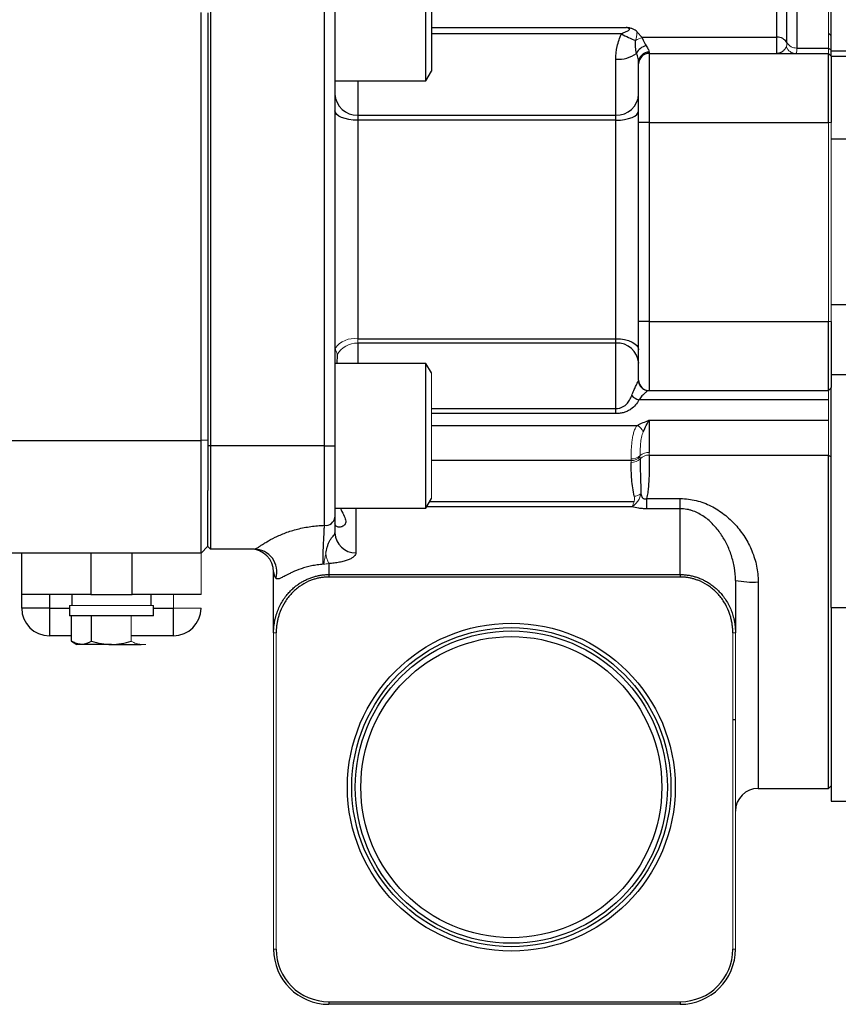
# Model space of a CAD drawing. Units: inches. Extents: x -59 to 42, y -24 to 31.
# Drawn here: x -43 to -38, y -1 to 4 of the extents above; entities that cross this region are included whole.
import ezdxf

# ---------------------------------------------------------------- set-up
doc = ezdxf.new("R2010")
doc.units = ezdxf.units.IN
doc.header["$MEASUREMENT"] = 0

msp = doc.modelspace()

# ---------------------------------------------------------------- linework, layer by layer
at = {"color": 7, "linetype": 'Continuous', "lineweight": 25}
for p, q in [((-40.4752, 3.9325), (-40.4752, 4.7593)), ((-40.4437, 4.7048), (-40.4437, 3.9871)), ((-38.1603, 4.1023), (-38.1603, 4.464)), ((-41.7053, 4.3409), (-41.7053, 1.848)), ((-41.0547, 1.848), (-41.0547, 4.3409)), ((-40.9947, 4.3409), (-40.9947, 1.848)), ((-41.7596, 1.8785), (-41.7596, 4.3211)), ((-41.7203, 4.3196), (-41.7203, 1.8801)), ((-39.2414, 4.1803), (-38.4703, 4.1803)), ((-38.4703, 4.088), (-38.4703, 4.1803)), ((-38.1753, 4.2037), (-38.1603, 4.1887)), ((-38.3571, 4.1191), (-38.1753, 4.1191)), ((-39.3903, 3.7362), (-39.3903, 4.0553)), ((-39.2003, 4.0959), (-39.2003, 4.088)), ((-39.2003, 4.088), (-39.2003, 3.6943)), ((-39.2003, 4.088), (-38.1753, 4.088)), ((-38.1753, 3.6943), (-38.1753, 4.088)), ((-38.1603, 4.073), (-38.1603, 4.1023)), ((-38.1603, 4.1023), (-37.6485, 4.1023)), ((-38.1603, 4.073), (-38.1603, 3.6943)), ((-37.7222, 4.0703), (-38.1603, 4.0703)), ((-39.2603, 4.028), (-39.2603, 4.0371)), ((-39.2603, 3.6943), (-39.2603, 4.028)), ((-40.4752, 3.9325), (-40.4437, 3.9871)), ((-40.9947, 3.9325), (-40.4752, 3.9325)), ((-40.9946, 3.9322), (-40.9947, 3.8942)), ((-40.8647, 3.7362), (-40.8647, 3.7065)), ((-40.8647, 3.7362), (-39.3903, 3.7362)), ((-39.3903, 3.7065), (-39.3903, 3.7362)), ((-40.8647, 3.7065), (-40.8647, 2.459)), ((-39.3903, 3.7065), (-40.8647, 3.7065)), ((-39.3903, 2.459), (-39.3903, 3.7065)), ((-39.2603, 2.5567), (-39.2603, 3.6943)), ((-39.2003, 3.6943), (-39.2603, 3.6943)), ((-39.2003, 3.6943), (-39.2003, 2.5567)), ((-39.2003, 3.6943), (-38.1753, 3.6943)), ((-36.1327, 3.5979), (-38.1603, 3.5979)), ((-36.1327, 2.653), (-38.1603, 2.653)), ((-39.2003, 2.5567), (-39.2603, 2.5567)), ((-39.2603, 2.223), (-39.2603, 2.5567)), ((-39.2003, 2.5567), (-39.2003, 2.163)), ((-39.2003, 2.5567), (-38.1753, 2.5567)), ((-38.1753, 2.163), (-38.1753, 2.5567)), ((-38.1603, 2.5567), (-38.1603, 2.1803)), ((-40.8647, 2.459), (-39.3903, 2.459)), ((-39.3903, 2.4346), (-40.8647, 2.4346)), ((-39.3903, 2.4346), (-39.3903, 2.459)), ((-39.3903, 2.06), (-39.3903, 2.4346)), ((-40.9827, 2.3676), (-40.9834, 2.3184)), ((-40.4752, 2.3184), (-40.9947, 2.3184)), ((-40.4437, 2.2638), (-40.4752, 2.3184)), ((-40.4752, 1.905), (-40.4752, 2.3184)), ((-38.1603, 2.2549), (-37.4942, 2.2549)), ((-39.2003, 2.163), (-38.1753, 2.163)), ((-38.1603, 0.9237), (-38.1603, 2.1803)), ((-38.1753, 2.1103), (-39.2585, 2.1103)), ((-39.3903, 2.0317), (-39.3903, 2.06)), ((-39.2003, 1.9945), (-38.1753, 1.9945)), ((-39.2003, 1.9945), (-39.2003, 1.8101)), ((-43.9172, 1.8785), (-41.7596, 1.8785)), ((-41.7203, 1.8801), (-41.7596, 1.8785)), ((-41.7596, 1.2357), (-41.7596, 1.8785)), ((-41.7203, 1.8801), (-41.7203, 1.5935)), ((-40.4752, 1.4916), (-40.4752, 1.905)), ((-41.7053, 1.848), (-41.7203, 1.848)), ((-41.0547, 1.848), (-41.7053, 1.848)), ((-41.7053, 1.848), (-41.7053, 1.2575)), ((-41.0547, 1.3939), (-41.0547, 1.848)), ((-41.0547, 1.848), (-40.9947, 1.848)), ((-40.9947, 1.848), (-40.9947, 1.44)), ((-39.2003, 1.7945), (-38.1753, 1.7945)), ((-38.1753, -0.108), (-38.1753, 1.7945)), ((-41.7203, 1.2725), (-41.7203, 1.5935)), ((-40.4752, 1.4916), (-40.4437, 1.5462)), ((-39.2151, 1.5464), (-39.0224, 1.5464)), ((-39.2151, 1.5464), (-39.2151, 1.4885)), ((-39.0224, 1.4885), (-39.0224, 1.5464)), ((-40.9947, 1.4916), (-40.4752, 1.4916)), ((-39.0224, 1.4885), (-39.2151, 1.4885)), ((-39.0224, 1.1126), (-39.0224, 1.4885)), ((-41.7053, 1.2575), (-41.7203, 1.2725)), ((-41.4558, 1.2575), (-41.7053, 1.2575)), ((-41.7596, 1.2357), (-43.973, 1.2357)), ((-42.7833, 0.9995), (-42.7833, 1.2357)), ((-42.3896, 1.2357), (-42.3896, 0.9995)), ((-42.1533, 0.9995), (-42.1533, 1.2357)), ((-41.3453, 0.7793), (-41.3453, 1.1275)), ((-41.0303, 1.1752), (-41.0303, 1.1126)), ((-41.0303, 1.1126), (-41.0303, 1.0985)), ((-41.0303, 1.1126), (-39.0224, 1.1126)), ((-39.0224, 1.0985), (-41.0303, 1.0985)), ((-39.0224, 1.1126), (-39.0224, 1.0985)), ((-38.7075, 1.0793), (-38.7075, 0.7793)), ((-42.3896, 0.9995), (-42.7833, 0.9995)), ((-42.7833, 0.9207), (-42.7833, 0.9995)), ((-42.6258, 0.9995), (-42.6258, 0.9207)), ((-42.4978, 0.9995), (-42.4978, 0.9365)), ((-42.3896, 0.9995), (-42.1533, 0.9995)), ((-41.7596, 0.9995), (-42.1533, 0.9995)), ((-42.0451, 0.9365), (-42.0451, 0.9995)), ((-42.6258, 0.9207), (-42.7833, 0.9207)), ((-42.6258, 0.9207), (-42.6258, 0.7633)), ((-42.5116, 0.9365), (-42.5116, 0.8774)), ((-42.0313, 0.8774), (-42.0313, 0.9365)), ((-41.9171, 0.7633), (-41.9171, 0.9207)), ((-38.1603, 0.9237), (-38.1603, -0.1816)), ((-38.1603, 0.9237), (-37.5393, 0.9237)), ((-42.0313, 0.8774), (-42.5116, 0.8774)), ((-42.4988, 0.7316), (-42.4988, 0.8774)), ((-42.3851, 0.7316), (-42.3851, 0.8774)), ((-42.4988, 0.7633), (-42.6258, 0.7633)), ((-42.4988, 0.7316), (-42.4683, 0.714)), ((-41.9171, 0.7633), (-42.1578, 0.7633)), ((-42.4419, 0.714), (-42.4683, 0.714)), ((-42.2714, 0.714), (-42.4419, 0.714)), ((-42.2714, 0.714), (-42.101, 0.714)), ((-38.7225, 0.2857), (-38.7075, 0.2857)), ((-38.5775, -0.108), (-38.1753, -0.108)), ((-38.1753, -0.108), (-38.1603, -0.093)), ((-38.1603, -0.1816), (-37.5393, -0.1816)), ((-41.0303, -1.326), (-39.0224, -1.326)), ((-41.0303, -1.326), (-41.0303, -1.341)), ((-39.0224, -1.341), (-41.0303, -1.341)), ((-39.0224, -1.326), (-39.0224, -1.341))]:
    msp.add_line(p, q, dxfattribs=at)
at = {"color": 8, "linetype": 'Continuous', "lineweight": 25}
for p, q in [((-38.4703, 4.1803), (-38.4703, 4.5035)), ((-38.4137, 4.1497), (-38.4137, 4.4635)), ((-38.3571, 4.4235), (-38.3571, 4.1191)), ((-40.4437, 4.2363), (-39.3312, 4.2363)), ((-39.3577, 4.2007), (-40.4437, 4.2007)), ((-40.8647, 3.9325), (-40.8647, 3.7362)), ((-40.8647, 2.4346), (-40.8647, 2.3184)), ((-40.4437, 2.06), (-39.3903, 2.06)), ((-39.3903, 2.0317), (-40.4437, 2.0317)), ((-40.4437, 1.9645), (-39.2677, 1.9645)), ((-39.3033, 1.763), (-40.4437, 1.763)), ((-40.4532, 1.5298), (-39.2866, 1.5298)), ((-40.8747, 1.4916), (-40.8747, 1.2374)), ((-39.2985, 1.4995), (-40.4706, 1.4995)), ((-38.5775, 1.0709), (-38.5775, -0.108)), ((-42.6258, 0.9207), (-42.5116, 0.9207)), ((-42.0313, 0.9207), (-41.9171, 0.9207))]:
    msp.add_line(p, q, dxfattribs=at)
at = {"color": 144, "linetype": 'Continuous', "lineweight": 18}
for p, q in [((-38.1753, 4.1191), (-38.1753, 4.4235)), ((-38.1753, 4.088), (-38.1753, 4.1191)), ((-38.1753, 4.1191), (-38.1603, 4.1076)), ((-38.1603, 4.073), (-38.1753, 4.088)), ((-38.1753, 2.5567), (-38.1753, 3.6943)), ((-38.1603, 3.6943), (-38.1753, 3.6943)), ((-38.1603, 3.6943), (-38.1603, 2.5567)), ((-38.1603, 2.5567), (-38.1753, 2.5567)), ((-40.8647, 2.459), (-40.8647, 2.4346)), ((-40.4437, 2.2638), (-40.4437, 1.905)), ((-38.1603, 2.178), (-38.1753, 2.163)), ((-38.1753, 2.1103), (-38.1753, 2.163)), ((-38.1753, 1.9945), (-38.1753, 2.1103)), ((-38.1753, 1.7945), (-38.1753, 1.9945)), ((-40.4437, 1.905), (-40.4437, 1.5462)), ((-38.1753, 1.7945), (-38.1603, 1.7837)), ((-41.7203, 1.2751), (-41.7596, 1.2357)), ((-41.7596, 1.2357), (-41.7596, 0.9995)), ((-41.9171, 0.9207), (-41.9171, 0.9995)), ((-42.0313, 0.9365), (-42.5116, 0.9365)), ((-41.7596, 0.9207), (-41.9171, 0.9207)), ((-42.1578, 0.7316), (-42.1578, 0.8774)), ((-41.3453, 0.7793), (-41.3303, 0.7793)), ((-41.3453, -1.026), (-41.3453, 0.7793)), ((-41.3303, 0.7793), (-41.3303, -1.026)), ((-38.7075, 0.7793), (-38.7225, 0.7793)), ((-38.7225, -1.026), (-38.7225, 0.7793)), ((-38.7075, 0.7793), (-38.7075, -1.026)), ((-42.0746, 0.714), (-42.101, 0.714)), ((-41.3303, -1.026), (-41.3453, -1.026)), ((-38.7225, -1.026), (-38.7075, -1.026))]:
    msp.add_line(p, q, dxfattribs=at)
at = {"color": 7, "linetype": 'Continuous', "lineweight": 25, "flags": 128}
for points in [[(-40.8647, 3.7065), (-40.8901, 3.7075), (-40.9145, 3.7106), (-40.9369, 3.7157), (-40.9566, 3.7225), (-40.9728, 3.7308), (-40.9848, 3.7403), (-40.9922, 3.7506), (-40.9947, 3.7613)], [(-39.3903, 3.7065), (-39.3649, 3.7075), (-39.3405, 3.7106), (-39.318, 3.7157), (-39.2983, 3.7225), (-39.2822, 3.7308), (-39.2702, 3.7403), (-39.2628, 3.7506), (-39.2603, 3.7613)], [(-39.3903, 2.459), (-39.3649, 2.4577), (-39.3405, 2.4542), (-39.318, 2.4484), (-39.2983, 2.4405), (-39.2822, 2.431), (-39.2702, 2.4201), (-39.2628, 2.4083), (-39.2603, 2.3961)]]:
    msp.add_lwpolyline(points, dxfattribs=at)
at = {"color": 7, "linetype": 'Continuous', "lineweight": 25}
for radius in [0.9362, 0.9112, 0.8915, 0.8595]:
    msp.add_circle((-39.9875, -0.101), radius, dxfattribs=at)
for centre, radius, start, end in [((-39.1207, 4.5868), 0.453, 238.4613, 249.763), ((-38.4667, 4.1193), 0.0611, 29.829, 93.3198), ((-39.2091, 4.0638), 0.0675, 97.1923, 158.8623), ((-39.3778, 4.2398), 0.1849, 266.1437, 304.8763), ((-39.2009, 4.0365), 0.0594, 89.42, 179.4081), ((-39.2003, 4.028), 0.06, 90, 180), ((-40.8699, 3.861), 0.1249, 182.611, 272.3922), ((-39.3851, 3.861), 0.1249, 267.6078, 357.389), ((-39.3834, 2.3114), 0.1234, 3.5669, 93.1699), ((-39.2025, 2.2227), 0.0597, 185.9033, 269.8229), ((-39.2003, 2.223), 0.06, 180, 270), ((-39.2386, 2.1919), 0.084, 223.006, 256.3598), ((-41.0486, 1.448), 0.0545, 263.5358, 351.5811), ((-40.8782, 1.3539), 0.1166, 181.8362, 271.7254), ((-41.4753, 1.1275), 0.13, 360, 90), ((-41.4562, 1.1276), 0.1299, 343.9424, 89.7856), ((-38.6098, 1.5812), 0.5113, 258.9912, 273.6293), ((-42.6258, 0.9207), 0.1575, 180, 270), ((-41.9171, 0.9207), 0.1575, 270, 0), ((-38.5775, -0.238), 0.13, 90, 180), ((-41.0303, -1.026), 0.315, 180, 270), ((-41.0303, -1.026), 0.3, 180, 270), ((-39.0224, -1.026), 0.3, 270, 0), ((-39.0224, -1.026), 0.315, 270, 0)]:
    msp.add_arc(centre, radius, start, end, dxfattribs=at)
at = {"color": 144, "linetype": 'Continuous', "lineweight": 18}
for centre, radius, start, end in [((-39.2296, 4.1001), 0.078, 97.9648, 127.8415), ((-38.3627, 4.1458), 0.0579, 200.7809, 269.4258), ((-38.3607, 4.1801), 0.0611, 209.829, 273.3198), ((-40.8853, 2.3284), 0.1321, 81.0136, 145.0317), ((-40.8679, 2.3029), 0.1318, 88.6127, 150.5957), ((-39.3091, 1.8922), 0.0833, 25.6304, 60.23), ((-39.2038, 1.736), 0.0742, 87.2563, 130.4497), ((-39.3019, 1.8457), 0.0731, 268.6618, 313.1554), ((-39.3034, 1.8331), 0.0701, 270.0384, 317.3894), ((-39.2999, 1.8208), 0.0675, 267.3175, 315.614), ((-39.2029, 1.7271), 0.0674, 87.799, 136.3714), ((-39.2936, 1.6405), 0.0812, 275.2201, 304.5083), ((-40.8509, 1.2563), 0.1969, 186.3594, 204.3251)]:
    msp.add_arc(centre, radius, start, end, dxfattribs=at)
at = {"color": 7, "linetype": 'Continuous', "lineweight": 25}
msp.add_ellipse((-41.0303, 1.1275), major_axis=(0.315, 0), ratio=0.387858, start_param=3.141593, end_param=3.43877, dxfattribs=at)
for points, knots in [([(-39.3577, 4.2007), (-39.3518, 4.2037), (-39.3459, 4.2064), (-39.334, 4.2117), (-39.328, 4.2143), (-39.3195, 4.2187), (-39.3166, 4.2203), (-39.3134, 4.2234), (-39.3125, 4.2247), (-39.3126, 4.2273), (-39.3136, 4.2284), (-39.3169, 4.2311), (-39.3197, 4.2323), (-39.3253, 4.2345), (-39.3283, 4.2354), (-39.3312, 4.2363)], [0, 0, 0, 0, 0.25, 0.25, 0.5, 0.5, 0.625, 0.625, 0.6875, 0.6875, 0.75, 0.75, 0.875, 0.875, 1, 1, 1, 1]), ([(-39.2697, 4.2117), (-39.2725, 4.2152), (-39.276, 4.2185), (-39.2845, 4.2243), (-39.2895, 4.2268), (-39.3005, 4.2307), (-39.3065, 4.2322), (-39.3187, 4.2345), (-39.325, 4.2354), (-39.3312, 4.2363)], [0, 0, 0, 0, 0.25, 0.25, 0.5, 0.5, 0.75, 0.75, 1, 1, 1, 1]), ([(-39.3903, 4.0553), (-39.3903, 4.0793), (-39.3878, 4.1036), (-39.3798, 4.1406), (-39.3765, 4.1529), (-39.3683, 4.177), (-39.3635, 4.189), (-39.3577, 4.2007)], [0, 0, 0, 0, 0.5, 0.5, 0.75, 0.75, 1, 1, 1, 1]), ([(-39.2721, 4.0881), (-39.2749, 4.0995), (-39.2766, 4.1113), (-39.2782, 4.1358), (-39.2781, 4.1485), (-39.2774, 4.1617)], [0, 0, 0, 0, 0.5, 0.5, 1, 1, 1, 1]), ([(-39.2176, 4.1308), (-39.212, 4.123), (-39.2077, 4.116), (-39.2019, 4.1043), (-39.2003, 4.0996), (-39.2003, 4.0959)], [0, 0, 0, 0, 0.5, 0.5, 1, 1, 1, 1]), ([(-38.4168, 4.1253), (-38.4198, 4.1196), (-38.4235, 4.1144), (-38.4317, 4.1053), (-38.4362, 4.1013), (-38.4455, 4.0948), (-38.4503, 4.0922), (-38.4577, 4.0897), (-38.4602, 4.089), (-38.4652, 4.0882), (-38.4678, 4.088), (-38.4703, 4.088)], [0, 0, 0, 0, 0.25, 0.25, 0.5, 0.5, 0.75, 0.75, 0.875, 0.875, 1, 1, 1, 1]), ([(-39.2603, 4.0371), (-39.2603, 4.0439), (-39.2613, 4.0515), (-39.2653, 4.0685), (-39.2683, 4.078), (-39.2721, 4.0881)], [0, 0, 0, 0, 0.5, 0.5, 1, 1, 1, 1]), ([(-39.3001, 2.1346), (-39.2963, 2.145), (-39.2924, 2.1546), (-39.2848, 2.1722), (-39.2811, 2.1801), (-39.2742, 2.1941), (-39.271, 2.2002), (-39.2656, 2.2101), (-39.2634, 2.214), (-39.2619, 2.2166)], [0, 0, 0, 0, 0.25, 0.25, 0.5, 0.5, 0.75, 0.75, 1, 1, 1, 1]), ([(-39.2027, 2.163), (-39.2048, 2.163), (-39.208, 2.1617), (-39.2157, 2.1568), (-39.2204, 2.1532), (-39.2305, 2.1441), (-39.2359, 2.1387), (-39.2471, 2.1258), (-39.2528, 2.1185), (-39.2585, 2.1103)], [0, 0, 0, 0, 0.25, 0.25, 0.5, 0.5, 0.75, 0.75, 1, 1, 1, 1]), ([(-39.3903, 2.06), (-39.384, 2.06), (-39.378, 2.0607), (-39.3662, 2.0634), (-39.3607, 2.0653), (-39.3505, 2.07), (-39.3457, 2.0728), (-39.337, 2.079), (-39.3331, 2.0824), (-39.3224, 2.093), (-39.3166, 2.101), (-39.3071, 2.1174), (-39.3033, 2.1259), (-39.3001, 2.1346)], [0, 0, 0, 0, 0.125, 0.125, 0.25, 0.25, 0.375, 0.375, 0.5, 0.5, 0.75, 0.75, 1, 1, 1, 1]), ([(-39.2585, 2.1103), (-39.2636, 2.1), (-39.2699, 2.0903), (-39.2853, 2.0721), (-39.2946, 2.0636), (-39.311, 2.0526), (-39.3169, 2.0492), (-39.3298, 2.0432), (-39.3366, 2.0406), (-39.3509, 2.0363), (-39.3586, 2.0345), (-39.3742, 2.0323), (-39.3822, 2.0317), (-39.3903, 2.0317)], [0, 0, 0, 0, 0.25, 0.25, 0.5, 0.5, 0.625, 0.625, 0.75, 0.75, 0.875, 0.875, 1, 1, 1, 1]), ([(-39.234, 1.9282), (-39.2281, 1.9409), (-39.2224, 1.9531), (-39.2112, 1.9757), (-39.2057, 1.9859), (-39.2003, 1.9945)], [0, 0, 0, 0, 0.5, 0.5, 1, 1, 1, 1]), ([(-39.2862, 1.5596), (-39.2894, 1.5757), (-39.2919, 1.5918), (-39.2963, 1.624), (-39.2981, 1.6402), (-39.3022, 1.6886), (-39.3035, 1.721), (-39.3031, 1.7534)], [0, 0, 0, 0, 0.25, 0.25, 0.5, 0.5, 1, 1, 1, 1]), ([(-39.2517, 1.7736), (-39.2519, 1.7422), (-39.2512, 1.7097), (-39.2496, 1.6597), (-39.249, 1.6428), (-39.248, 1.6085), (-39.2476, 1.5912), (-39.2476, 1.5736)], [0, 0, 0, 0, 0.5, 0.5, 0.75, 0.75, 1, 1, 1, 1]), ([(-39.2003, 1.7945), (-39.2003, 1.7761), (-39.2003, 1.7572), (-39.2004, 1.7181), (-39.2006, 1.6979), (-39.2017, 1.6564), (-39.2026, 1.635), (-39.2056, 1.6022), (-39.2068, 1.5911), (-39.2102, 1.5688), (-39.2123, 1.5576), (-39.2151, 1.5464)], [0, 0, 0, 0, 0.25, 0.25, 0.5, 0.5, 0.75, 0.75, 0.875, 0.875, 1, 1, 1, 1]), ([(-39.2476, 1.5736), (-39.2468, 1.57), (-39.2459, 1.5664), (-39.2436, 1.5593), (-39.2422, 1.5558), (-39.239, 1.551), (-39.2378, 1.5495), (-39.2346, 1.5469), (-39.2326, 1.5458), (-39.2279, 1.5446), (-39.2253, 1.5445), (-39.2201, 1.545), (-39.2176, 1.5456), (-39.2151, 1.5464)], [0, 0, 0, 0, 0.25, 0.25, 0.5, 0.5, 0.625, 0.625, 0.75, 0.75, 0.875, 0.875, 1, 1, 1, 1]), ([(-39.0224, 1.5464), (-38.9915, 1.5464), (-38.9612, 1.5426), (-38.9018, 1.5278), (-38.8736, 1.5171), (-38.8335, 1.497), (-38.8205, 1.4895), (-38.7955, 1.4736), (-38.7835, 1.4651), (-38.7488, 1.4382), (-38.7275, 1.4184), (-38.698, 1.3857), (-38.6886, 1.3743), (-38.6707, 1.3507), (-38.6623, 1.3386), (-38.6386, 1.3012), (-38.6249, 1.275), (-38.6078, 1.2334), (-38.6026, 1.2191), (-38.5937, 1.1904), (-38.59, 1.1759), (-38.5808, 1.1318), (-38.5775, 1.1017), (-38.5775, 1.0709)], [0, 0, 0, 0, 0.125, 0.125, 0.25, 0.25, 0.3125, 0.3125, 0.375, 0.375, 0.5, 0.5, 0.5625, 0.5625, 0.625, 0.625, 0.75, 0.75, 0.8125, 0.8125, 0.875, 0.875, 1, 1, 1, 1]), ([(-40.963, 1.4916), (-40.9603, 1.4851), (-40.9517, 1.4647), (-40.9372, 1.4379), (-40.9302, 1.4104), (-40.9412, 1.3922), (-40.9608, 1.3826), (-40.9814, 1.3831), (-40.9934, 1.393), (-40.9944, 1.4034), (-40.9947, 1.406)], [0, 0, 0, 0, 0.062694, 0.198075, 0.337936, 0.473984, 0.615044, 0.776169, 0.941972, 1, 1, 1, 1]), ([(-39.2151, 1.4885), (-39.2228, 1.4885), (-39.2304, 1.4887), (-39.2453, 1.4896), (-39.2527, 1.4904), (-39.2742, 1.4933), (-39.287, 1.496), (-39.2985, 1.4995)], [0, 0, 0, 0, 0.25, 0.25, 0.5, 0.5, 1, 1, 1, 1]), ([(-38.7075, 1.0793), (-38.7075, 1.1041), (-38.7097, 1.1283), (-38.7176, 1.1756), (-38.7233, 1.1987), (-38.7379, 1.2436), (-38.7467, 1.2651), (-38.7618, 1.296), (-38.7672, 1.3061), (-38.7788, 1.3258), (-38.7849, 1.3355), (-38.8042, 1.3637), (-38.8183, 1.3812), (-38.8495, 1.4139), (-38.8666, 1.429), (-38.9051, 1.4558), (-38.9258, 1.4672), (-38.9547, 1.4775), (-38.9607, 1.4794), (-38.9727, 1.4826), (-38.9787, 1.484), (-38.9971, 1.4873), (-39.0096, 1.4885), (-39.0224, 1.4885)], [0, 0, 0, 0, 0.125, 0.125, 0.25, 0.25, 0.375, 0.375, 0.4375, 0.4375, 0.5, 0.5, 0.625, 0.625, 0.75, 0.75, 0.875, 0.875, 0.90625, 0.90625, 0.9375, 0.9375, 1, 1, 1, 1]), ([(-40.9947, 1.44), (-40.9947, 1.4283), (-40.9947, 1.4144), (-40.9947, 1.3918), (-40.9947, 1.3839), (-40.9947, 1.3674), (-40.9947, 1.3588), (-40.9947, 1.3501)], [0, 0, 0, 0, 0.5, 0.5, 0.75, 0.75, 1, 1, 1, 1]), ([(-41.4558, 1.2575), (-41.4524, 1.2575), (-41.4481, 1.2592), (-41.4393, 1.2642), (-41.4359, 1.2663), (-41.4284, 1.2712), (-41.4241, 1.274), (-41.4146, 1.2803), (-41.4093, 1.2838), (-41.3976, 1.2913), (-41.3913, 1.2952), (-41.3707, 1.3076), (-41.3548, 1.3164), (-41.3182, 1.3343), (-41.2983, 1.3429), (-41.266, 1.3549), (-41.2548, 1.3587), (-41.2317, 1.3659), (-41.2198, 1.3693), (-41.1835, 1.3785), (-41.1586, 1.3834), (-41.1202, 1.3889), (-41.1071, 1.3904), (-41.081, 1.3927), (-41.0679, 1.3935), (-41.0547, 1.3939)], [0, 0, 0, 0, 0.125, 0.125, 0.1875, 0.1875, 0.25, 0.25, 0.3125, 0.3125, 0.375, 0.375, 0.5, 0.5, 0.625, 0.625, 0.6875, 0.6875, 0.75, 0.75, 0.875, 0.875, 0.9375, 0.9375, 1, 1, 1, 1]), ([(-41.0604, 1.1713), (-41.061, 1.1752), (-41.0614, 1.1805), (-41.062, 1.1934), (-41.0622, 1.2013), (-41.0622, 1.2144), (-41.0622, 1.2189), (-41.062, 1.2286), (-41.0619, 1.2337), (-41.0614, 1.2492), (-41.061, 1.2601), (-41.06, 1.2827), (-41.0594, 1.2943), (-41.0583, 1.317), (-41.0578, 1.328), (-41.0567, 1.3494), (-41.0563, 1.3595), (-41.0554, 1.378), (-41.055, 1.3866), (-41.0547, 1.3939)], [0, 0, 0, 0, 0.125, 0.125, 0.25, 0.25, 0.3125, 0.3125, 0.375, 0.375, 0.5, 0.5, 0.625, 0.625, 0.75, 0.75, 0.875, 0.875, 1, 1, 1, 1]), ([(-41.0466, 1.2345), (-41.0442, 1.2455), (-41.0418, 1.2572), (-41.0372, 1.2749), (-41.0354, 1.2808), (-41.0313, 1.2925), (-41.029, 1.2983), (-41.0233, 1.3094), (-41.02, 1.3146), (-41.0127, 1.3239), (-41.0088, 1.3281), (-41.0022, 1.3353), (-40.9995, 1.3385), (-40.9957, 1.3446), (-40.9947, 1.3474), (-40.9947, 1.3501)], [0, 0, 0, 0, 0.25, 0.25, 0.375, 0.375, 0.5, 0.5, 0.625, 0.625, 0.75, 0.75, 0.875, 0.875, 1, 1, 1, 1]), ([(-40.8747, 1.2374), (-40.8747, 1.2336), (-40.8757, 1.23), (-40.8796, 1.2227), (-40.8825, 1.2191), (-40.8901, 1.2121), (-40.8948, 1.2088), (-40.9059, 1.2025), (-40.9123, 1.1994), (-40.9266, 1.1938), (-40.9343, 1.1913), (-40.9511, 1.1867), (-40.9601, 1.1846), (-40.9791, 1.181), (-40.989, 1.1794), (-41.0092, 1.1769), (-41.0196, 1.1759), (-41.0303, 1.1752)], [0, 0, 0, 0, 0.125, 0.125, 0.25, 0.25, 0.375, 0.375, 0.5, 0.5, 0.625, 0.625, 0.75, 0.75, 0.875, 0.875, 1, 1, 1, 1]), ([(-41.0604, 1.1713), (-41.0722, 1.1706), (-41.084, 1.1694), (-41.1068, 1.1663), (-41.1179, 1.1643), (-41.1393, 1.1599), (-41.1497, 1.1573), (-41.1698, 1.1518), (-41.1795, 1.1487), (-41.2067, 1.1394), (-41.2225, 1.1329), (-41.2433, 1.1235), (-41.2499, 1.1204), (-41.2617, 1.1145), (-41.2671, 1.1117), (-41.282, 1.1041), (-41.2901, 1.0997), (-41.3038, 1.0929), (-41.3092, 1.0905), (-41.3181, 1.0876), (-41.3217, 1.0871), (-41.3274, 1.088), (-41.3297, 1.0894), (-41.3315, 1.0917)], [0, 0, 0, 0, 0.0625, 0.0625, 0.125, 0.125, 0.1875, 0.1875, 0.25, 0.25, 0.375, 0.375, 0.4375, 0.4375, 0.5, 0.5, 0.625, 0.625, 0.75, 0.75, 0.875, 0.875, 1, 1, 1, 1]), ([(-41.3453, 0.7793), (-41.3452, 0.7834), (-41.3451, 0.7913), (-41.3445, 0.803), (-41.3436, 0.8143), (-41.3423, 0.8251), (-41.3408, 0.8354), (-41.3391, 0.8452), (-41.3372, 0.8545), (-41.3351, 0.8634), (-41.3329, 0.8718), (-41.3307, 0.8797), (-41.3284, 0.8871), (-41.326, 0.8941), (-41.3237, 0.9006), (-41.318, 0.9157), (-41.3077, 0.9384), (-41.2911, 0.9671), (-41.2729, 0.9926), (-41.2544, 1.014), (-41.2359, 1.0322), (-41.2176, 1.0477), (-41.1984, 1.0616), (-41.1785, 1.0738), (-41.158, 1.0843), (-41.1371, 1.0932), (-41.1159, 1.1003), (-41.0945, 1.1059), (-41.0731, 1.1098), (-41.0517, 1.1122), (-41.0374, 1.1125), (-41.0303, 1.1126)], [0, 0, 0, 0, 0.023885, 0.046911, 0.069079, 0.090389, 0.110841, 0.130434, 0.149169, 0.167046, 0.184065, 0.200226, 0.215528, 0.229973, 0.24356, 0.256289, 0.325017, 0.390039, 0.451373, 0.509036, 0.556877, 0.604017, 0.650474, 0.696267, 0.741416, 0.785941, 0.829865, 0.873209, 0.915996, 0.958252, 1, 1, 1, 1]), ([(-41.0303, 1.0985), (-41.0339, 1.0985), (-41.041, 1.0985), (-41.0516, 1.0979), (-41.0622, 1.0969), (-41.0727, 1.0955), (-41.0832, 1.0937), (-41.0936, 1.0914), (-41.104, 1.0888), (-41.1144, 1.0858), (-41.1246, 1.0823), (-41.1349, 1.0784), (-41.16, 1.0678), (-41.1984, 1.0462), (-41.244, 1.0062), (-41.2815, 0.9576), (-41.3029, 0.9143), (-41.3146, 0.8816), (-41.3204, 0.8615), (-41.3249, 0.8412), (-41.328, 0.8208), (-41.33, 0.8001), (-41.3302, 0.7863), (-41.3303, 0.7793)], [0, 0, 0, 0, 0.021972, 0.043871, 0.06573, 0.087581, 0.109458, 0.131395, 0.153424, 0.175577, 0.197888, 0.220386, 0.243103, 0.366432, 0.490095, 0.615192, 0.742952, 0.786383, 0.829354, 0.872031, 0.914583, 0.957183, 1, 1, 1, 1]), ([(-39.0224, 1.1126), (-39.0187, 1.1126), (-39.0113, 1.1125), (-39.0001, 1.1119), (-38.9889, 1.1108), (-38.9777, 1.1093), (-38.9665, 1.1074), (-38.9553, 1.105), (-38.9441, 1.1022), (-38.9329, 1.0989), (-38.9218, 1.0952), (-38.9108, 1.091), (-38.8998, 1.0864), (-38.889, 1.0813), (-38.8783, 1.0757), (-38.8678, 1.0697), (-38.8574, 1.0633), (-38.8472, 1.0563), (-38.8372, 1.049), (-38.8274, 1.0411), (-38.8179, 1.0329), (-38.8086, 1.0242), (-38.7958, 1.0111), (-38.7798, 0.9926), (-38.7616, 0.9671), (-38.745, 0.9384), (-38.7338, 0.9136), (-38.7265, 0.8937), (-38.7219, 0.8793), (-38.7174, 0.863), (-38.7134, 0.8448), (-38.7102, 0.8247), (-38.7079, 0.8026), (-38.7076, 0.7873), (-38.7075, 0.7793)], [0, 0, 0, 0, 0.02181, 0.043755, 0.065839, 0.088067, 0.110441, 0.132966, 0.155644, 0.178479, 0.201474, 0.224633, 0.247958, 0.271453, 0.29512, 0.318963, 0.342985, 0.367188, 0.391575, 0.416148, 0.440912, 0.465867, 0.491017, 0.548652, 0.609973, 0.675, 0.74375, 0.770052, 0.799788, 0.83296, 0.869567, 0.909609, 0.953087, 1, 1, 1, 1]), ([(-38.7225, 0.7793), (-38.7225, 0.7831), (-38.7225, 0.7907), (-38.7231, 0.802), (-38.724, 0.8133), (-38.7253, 0.8245), (-38.727, 0.8356), (-38.7291, 0.8467), (-38.7316, 0.8578), (-38.7345, 0.8688), (-38.7377, 0.8797), (-38.7414, 0.8906), (-38.7512, 0.9172), (-38.7713, 0.9576), (-38.8087, 1.0062), (-38.8543, 1.0462), (-38.8953, 1.0693), (-38.9263, 1.0818), (-38.9452, 1.088), (-38.9642, 1.0928), (-38.9835, 1.0961), (-39.0029, 1.0982), (-39.0159, 1.0984), (-39.0224, 1.0985)], [0, 0, 0, 0, 0.023382, 0.046679, 0.069918, 0.093127, 0.116334, 0.139567, 0.162853, 0.18622, 0.209695, 0.233306, 0.257077, 0.384761, 0.509935, 0.633524, 0.756929, 0.798384, 0.839198, 0.879564, 0.919683, 0.95976, 1, 1, 1, 1]), ([(-42.4419, 0.714), (-42.4467, 0.714), (-42.4516, 0.7145), (-42.4612, 0.7161), (-42.4659, 0.7173), (-42.4801, 0.7219), (-42.4895, 0.7263), (-42.4988, 0.7316)], [0, 0, 0, 0, 0.25, 0.25, 0.5, 0.5, 1, 1, 1, 1]), ([(-42.3851, 0.7316), (-42.3666, 0.7263), (-42.3477, 0.7218), (-42.3097, 0.7157), (-42.2907, 0.714), (-42.2714, 0.714)], [0, 0, 0, 0, 0.5, 0.5, 1, 1, 1, 1]), ([(-42.2714, 0.714), (-42.2522, 0.714), (-42.2327, 0.7157), (-42.1948, 0.7219), (-42.1762, 0.7263), (-42.1578, 0.7316)], [0, 0, 0, 0, 0.5, 0.5, 1, 1, 1, 1])]:
    msp.add_open_spline(points, degree=3, knots=knots, dxfattribs=at)
at = {"color": 144, "linetype": 'Continuous', "lineweight": 18}
for points, knots in [([(-39.2774, 4.1617), (-39.2761, 4.1663), (-39.2753, 4.1706), (-39.2738, 4.179), (-39.2731, 4.1831), (-39.2713, 4.1953), (-39.2703, 4.2034), (-39.2697, 4.2117)], [0, 0, 0, 0, 0.25, 0.25, 0.5, 0.5, 1, 1, 1, 1]), ([(-39.2414, 4.1803), (-39.2467, 4.1854), (-39.2517, 4.1906), (-39.2611, 4.2011), (-39.2656, 4.2064), (-39.2697, 4.2117)], [0, 0, 0, 0, 0.5, 0.5, 1, 1, 1, 1]), ([(-38.4168, 4.1253), (-38.4155, 4.1277), (-38.4148, 4.131), (-38.4139, 4.1393), (-38.4137, 4.1442), (-38.4137, 4.1497)], [0, 0, 0, 0, 0.5, 0.5, 1, 1, 1, 1]), ([(-38.3571, 4.1191), (-38.3571, 4.114), (-38.3572, 4.1095), (-38.3577, 4.1018), (-38.358, 4.0986), (-38.359, 4.0933), (-38.3596, 4.0913), (-38.3611, 4.0886), (-38.3621, 4.088), (-38.3632, 4.088)], [0, 0, 0, 0, 0.25, 0.25, 0.5, 0.5, 0.75, 0.75, 1, 1, 1, 1]), ([(-40.9936, 2.4042), (-40.9922, 2.3994), (-40.9894, 2.3941), (-40.9845, 2.3819), (-40.9827, 2.3751), (-40.9827, 2.3676)], [0, 0, 0, 0, 0.5, 0.5, 1, 1, 1, 1]), ([(-39.3036, 1.7727), (-39.3037, 1.78), (-39.3037, 1.7878), (-39.3034, 1.8044), (-39.3031, 1.8133), (-39.3022, 1.8313), (-39.3015, 1.8405), (-39.2999, 1.8593), (-39.2989, 1.8686), (-39.2965, 1.8868), (-39.295, 1.8958), (-39.2915, 1.9128), (-39.2895, 1.9207), (-39.2848, 1.9357), (-39.282, 1.9426), (-39.2757, 1.9547), (-39.2721, 1.96), (-39.2677, 1.9645)], [0, 0, 0, 0, 0.125, 0.125, 0.25, 0.25, 0.375, 0.375, 0.5, 0.5, 0.625, 0.625, 0.75, 0.75, 0.875, 0.875, 1, 1, 1, 1]), ([(-39.234, 1.9282), (-39.2363, 1.9234), (-39.2381, 1.9183), (-39.2413, 1.9075), (-39.2427, 1.9019), (-39.2463, 1.8845), (-39.2479, 1.8723), (-39.2503, 1.848), (-39.251, 1.8359), (-39.2517, 1.8187), (-39.2518, 1.8131), (-39.252, 1.8024), (-39.252, 1.7973), (-39.2519, 1.7924)], [0, 0, 0, 0, 0.125, 0.125, 0.25, 0.25, 0.5, 0.5, 0.75, 0.75, 0.875, 0.875, 1, 1, 1, 1]), ([(-39.2866, 1.5298), (-39.2886, 1.523), (-39.2906, 1.5172), (-39.2936, 1.5096), (-39.2946, 1.5073), (-39.2966, 1.5031), (-39.2976, 1.5012), (-39.2985, 1.4995)], [0, 0, 0, 0, 0.5, 0.5, 0.75, 0.75, 1, 1, 1, 1]), ([(-39.2681, 1.5271), (-39.2733, 1.5208), (-39.2784, 1.5154), (-39.2861, 1.5085), (-39.2886, 1.5064), (-39.2936, 1.5026), (-39.2961, 1.501), (-39.2985, 1.4995)], [0, 0, 0, 0, 0.5, 0.5, 0.75, 0.75, 1, 1, 1, 1]), ([(-39.2866, 1.5298), (-39.2853, 1.5321), (-39.2846, 1.5346), (-39.284, 1.5396), (-39.284, 1.5422), (-39.2844, 1.5497), (-39.2853, 1.5547), (-39.2862, 1.5596)], [0, 0, 0, 0, 0.25, 0.25, 0.5, 0.5, 1, 1, 1, 1]), ([(-39.2476, 1.5736), (-39.2496, 1.565), (-39.2522, 1.5566), (-39.2587, 1.541), (-39.2627, 1.5335), (-39.2681, 1.5271)], [0, 0, 0, 0, 0.5, 0.5, 1, 1, 1, 1]), ([(-41.0466, 1.2345), (-41.0481, 1.2273), (-41.0494, 1.2205), (-41.0517, 1.2076), (-41.0528, 1.2017), (-41.0549, 1.191), (-41.0559, 1.1862), (-41.0581, 1.1778), (-41.0592, 1.1742), (-41.0604, 1.1713)], [0, 0, 0, 0, 0.25, 0.25, 0.5, 0.5, 0.75, 0.75, 1, 1, 1, 1]), ([(-41.0466, 1.2345), (-41.0481, 1.2273), (-41.0494, 1.2205), (-41.0517, 1.2076), (-41.0528, 1.2017), (-41.0549, 1.191), (-41.0559, 1.1862), (-41.0581, 1.1778), (-41.0592, 1.1742), (-41.0604, 1.1713)], [0, 0, 0, 0, 0.25, 0.25, 0.5, 0.5, 0.75, 0.75, 1, 1, 1, 1]), ([(-42.101, 0.714), (-42.1058, 0.714), (-42.1106, 0.7145), (-42.1202, 0.7161), (-42.125, 0.7173), (-42.1392, 0.7219), (-42.1485, 0.7263), (-42.1578, 0.7316)], [0, 0, 0, 0, 0.25, 0.25, 0.5, 0.5, 1, 1, 1, 1])]:
    msp.add_open_spline(points, degree=3, knots=knots, dxfattribs=at)
for points in [[(-39.2414, 4.1803), (-39.2411, 4.1793), (-39.2408, 4.1783), (-39.2404, 4.1774)], [(-39.2003, 1.8101), (-39.2003, 1.8045), (-39.2003, 1.7993), (-39.2003, 1.7945)], [(-39.3033, 1.763), (-39.3035, 1.7661), (-39.3036, 1.7693), (-39.3036, 1.7727)], [(-39.3031, 1.7534), (-39.303, 1.7566), (-39.3031, 1.7598), (-39.3033, 1.763)], [(-39.2517, 1.7736), (-39.2517, 1.7775), (-39.2517, 1.7815), (-39.2518, 1.7857)], [(-41.0303, 1.1752), (-41.0403, 1.1743), (-41.0505, 1.1731), (-41.0604, 1.1713)]]:
    msp.add_open_spline(points, degree=3, dxfattribs=at)
at = {"color": 7, "linetype": 'Continuous', "lineweight": 25}
for points in [[(-39.2404, 4.1774), (-39.2331, 4.1592), (-39.2266, 4.1436), (-39.2176, 4.1308)], [(-39.2677, 1.9645), (-39.2473, 1.9755), (-39.2237, 1.9849), (-39.2003, 1.9945)], [(-42.3851, 0.7316), (-42.4037, 0.7209), (-42.4226, 0.714), (-42.4419, 0.714)]]:
    msp.add_open_spline(points, degree=3, dxfattribs=at)

doc.saveas('drawing.dxf')
